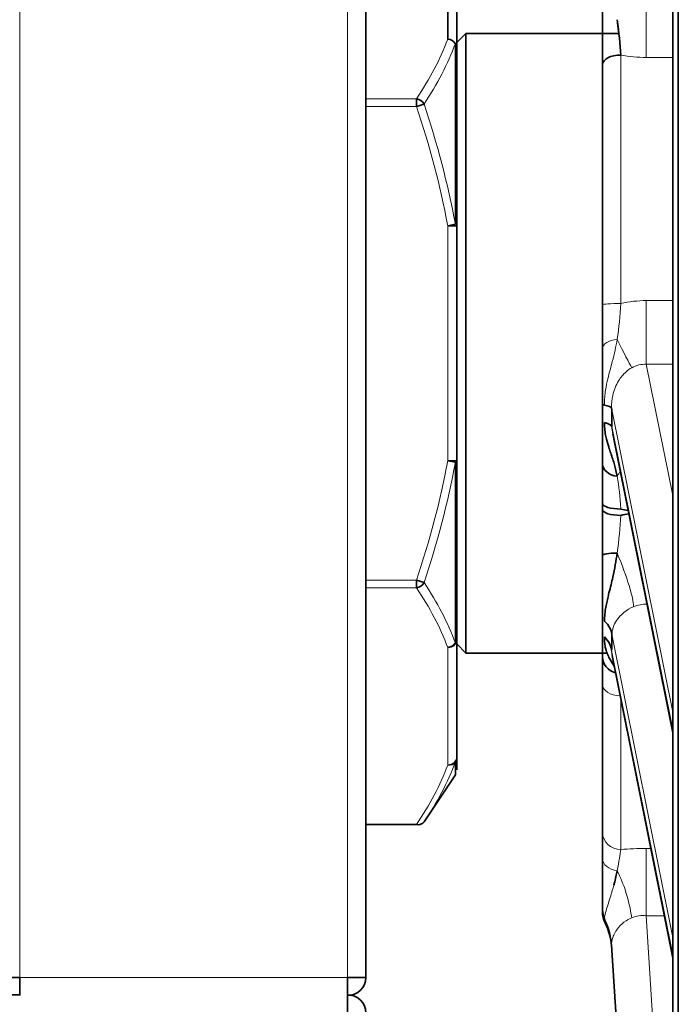
# Model space of a CAD drawing. Units: millimetres. Extents: x 3092 to 13712, y 791 to 7478.
# Drawn here: x 4225 to 4261, y 3914 to 3968 of the extents above; entities that cross this region are included whole.
import ezdxf

# ---------------------------------------------------------------- set-up
doc = ezdxf.new("R2010")
doc.units = ezdxf.units.MM
doc.layers.add('Widoczne (ISO)', color=1, linetype='Continuous', lineweight=35)
doc.layers.add('Widoczne wąskie (ISO)', color=3, linetype='Continuous', lineweight=9)

msp = doc.modelspace()

# ---------------------------------------------------------------- linework, layer by layer
at = {"layer": 'Widoczne (ISO)'}
for p, q in [((4261.465, 4060.796), (4261.465, 3839.796)), ((4261.156, 4039.296), (4261.156, 3861.296)), ((4244.308, 3915.496), (4244.308, 3985.096)), ((4248.808, 3973.441), (4248.808, 3966.989)), ((4249.308, 3966.556), (4249.308, 3973.008)), ((4257.308, 3971.588), (4257.308, 3967.934)), ((4257.308, 3967.934), (4257.308, 3965.588)), ((4249.308, 3966.796), (4249.808, 3967.296)), ((4249.808, 3967.296), (4249.808, 3933.296)), ((4249.808, 3967.296), (4258.207, 3967.296)), ((4249.224, 3956.825), (4249.224, 3966.749)), ((4249.308, 3966.556), (4249.308, 3956.748)), ((4257.308, 3952.408), (4257.308, 3965.588)), ((4247.092, 3963.287), (4247.092, 3963.72)), ((4247.508, 3963.425), (4247.092, 3963.287)), ((4248.808, 3956.748), (4249.224, 3956.825)), ((4248.808, 3956.748), (4249.308, 3956.748)), ((4249.308, 3943.845), (4249.308, 3956.748)), ((4257.308, 3952.408), (4257.308, 3950.035)), ((4257.308, 3950.035), (4257.308, 3946.963)), ((4257.308, 3946.011), (4257.308, 3946.963)), ((4257.308, 3946.011), (4257.308, 3943.663)), ((4257.864, 3945.324), (4261.156, 3928.919)), ((4248.808, 3943.845), (4249.224, 3943.768)), ((4248.808, 3943.845), (4249.308, 3943.845)), ((4249.224, 3933.844), (4249.224, 3943.768)), ((4249.308, 3943.845), (4249.308, 3934.037)), ((4257.308, 3943.663), (4257.308, 3941.502)), ((4249.224, 3942.796), (4249.308, 3942.796)), ((4257.308, 3941.168), (4257.308, 3941.502)), ((4257.308, 3941.168), (4257.308, 3938.669)), ((4257.308, 3938.669), (4257.308, 3935.25)), ((4247.092, 3936.873), (4247.092, 3937.306)), ((4247.092, 3937.306), (4247.508, 3937.167)), ((4257.308, 3934.398), (4257.308, 3935.25)), ((4257.308, 3934.398), (4257.308, 3933.081)), ((4249.308, 3927.585), (4249.308, 3934.037)), ((4249.308, 3933.796), (4249.808, 3933.296)), ((4249.808, 3933.296), (4257.546, 3933.296)), ((4257.308, 3933.081), (4257.308, 3931.587)), ((4257.825, 3933.156), (4261.156, 3916.555)), ((4257.308, 3923.442), (4257.308, 3931.587)), ((4249.224, 3926.612), (4249.224, 3927.316)), ((4249.308, 3927.585), (4249.308, 3926.89)), ((4249.224, 3926.612), (4247.508, 3924.038)), ((4247.092, 3923.883), (4244.308, 3923.883)), ((4257.308, 3923.442), (4257.308, 3922.018)), ((4257.308, 3922.018), (4257.308, 3919.179)), ((4258.545, 3920.297), (4258.546, 3920.297)), ((4257.308, 3919.018), (4257.308, 3919.179)), ((4257.308, 3919.018), (4257.308, 3919.011)), ((4257.411, 3918.58), (4257.409, 3918.733)), ((4257.805, 3917.272), (4261.156, 3863.233)), ((4224.308, 3915.496), (4225.308, 3915.496)), ((4225.308, 3915.496), (4225.308, 3914.51)), ((4243.308, 3914.51), (4243.308, 3915.496)), ((4243.308, 3915.496), (4244.308, 3915.496)), ((4225.308, 3914.546), (3975.308, 3914.546)), ((4243.308, 3913.546), (4243.308, 3914.51))]:
    msp.add_line(p, q, dxfattribs=at)
for centre, start, end in [((4243.308, 3915.496), 270, 0), ((4243.308, 3913.546), 0, 90)]:
    msp.add_arc(centre, 1, start, end, dxfattribs=at)
for centre, major_axis, ratio, start_param, end_param in [((4248.808, 3966.556), (-0.469, 0.172), 0.851764, 4.007358, 5.015761), ((4248.808, 3966.556), (0.469, -0.172), 0.851764, 0.865766, 1.874169), ((4258.308, 3965.588), (-1, 0), 0.527306, 4.712389, 6.283185), ((4247.092, 3963.287), (-0.416, 0.277), 0.821584, 4.143779, 5.213482), ((4258.308, 3946.963), (-1, 0), 0.132604, 0, 0.439696), ((4253.813, 3946.672), (4, 0.051), 0.106582, 0.059227, 0.451862), ((4255.742, 3950.373), (-0.654, 34), 0.058946, 4.574496, 4.604462), ((4253.825, 3945.661), (4, 0.044), 0.136326, 0.059445, 0.457255), ((4258.308, 3943.663), (-1, 0), 0.679193, 0, 1.369438), ((4258.308, 3941.502), (-1, 0), 0.303248, 0, 1.570796), ((4258.308, 3941.168), (-1, 0), 0.314775, 0, 1.570796), ((4258.308, 3938.669), (-1, 0), 0.118068, 4.91494, 6.283185), ((4247.092, 3937.306), (0.416, 0.277), 0.821584, 4.211296, 5.280999), ((4253.825, 3934.248), (4, -0.05), 0.471973, 0.066808, 0.464618), ((4253.813, 3933.357), (4, -0.059), 0.498162, 0.067929, 0.460565), ((4255.742, 3950.373), (-0.654, 34), 0.058946, 4.189731, 4.219697), ((4248.808, 3934.037), (0.5, 0), 0.866025, 4.712389, 6.283185), ((4248.808, 3934.037), (-0.469, -0.172), 0.851764, 1.267424, 2.275827), ((4248.808, 3934.037), (0.469, 0.172), 0.851764, 4.409017, 5.41742), ((4248.808, 3934.037), (0.5, 0), 0.69466, 5.695183, 6.283185), ((4258.308, 3933.081), (-1, 0), 0.906084, 0, 1.272572), ((4248.808, 3927.585), (0.5, 0), 0.866025, 4.712389, 6.283185), ((4248.808, 3927.585), (0.469, -0.172), 0.851764, 5.015761, 6.024165), ((4247.092, 3924.316), (0.416, -0.277), 0.821584, 5.213482, 6.283185), ((4247.092, 3924.316), (0.416, -0.277), 0.821584, 5.213482, 6.283185), ((4258.308, 3919.179), (-1, 0), 0.983635, 0, 0.439909), ((4258.308, 3919.018), (-1, 0), 0.987973, 0, 0.458882)]:
    msp.add_ellipse(centre, major_axis=major_axis, ratio=ratio, start_param=start_param, end_param=end_param, dxfattribs=at)
for points in [[(4258.308, 3966.116), (4258.267, 3966.692), (4258.21, 3967.351), (4258.108, 3968.054)], [(4258.134, 3967.865), (4258.161, 3967.672), (4258.184, 3967.482), (4258.204, 3967.296)], [(4248.86, 3943.835), (4248.86, 3943.838), (4248.86, 3943.841), (4248.86, 3943.845)], [(4249.138, 3943.79), (4249.142, 3943.81), (4249.145, 3943.831), (4249.149, 3943.851)], [(4258.308, 3941.199), (4258.44, 3941.169), (4258.573, 3941.143), (4258.707, 3941.121)], [(4258.744, 3940.936), (4258.598, 3940.913), (4258.452, 3940.885), (4258.308, 3940.853)], [(4258.545, 3920.296), (4258.546, 3920.296), (4258.546, 3920.296), (4258.546, 3920.296)], [(4257.414, 3918.56), (4257.414, 3918.56), (4257.414, 3918.559), (4257.414, 3918.559)], [(4257.416, 3918.56), (4257.415, 3918.56), (4257.415, 3918.56), (4257.415, 3918.561)]]:
    msp.add_open_spline(points, degree=3, dxfattribs=at)
for points, knots in [([(4249.308, 3960.296), (4249.303, 3960.296), (4249.298, 3960.296), (4249.27, 3960.286), (4249.247, 3960.257), (4249.224, 3960.207)], [-287.4557278, -287.4557278, -287.4557278, -287.4557278, -287.433594, -287.433594, -287.3238204, -287.3238204, -287.3238204, -287.3238204]), ([(4258.108, 3942.997), (4258.068, 3943.213), (4258.021, 3943.419), (4257.963, 3943.626), (4257.906, 3943.832), (4257.838, 3944.037), (4257.756, 3944.273), (4257.725, 3944.361), (4257.693, 3944.454), (4257.659, 3944.556), (4257.648, 3944.59), (4257.636, 3944.626), (4257.624, 3944.663), (4257.578, 3944.808), (4257.529, 3944.974), (4257.487, 3945.182), (4257.466, 3945.287), (4257.447, 3945.402), (4257.433, 3945.53), (4257.419, 3945.657), (4257.411, 3945.798), (4257.411, 3945.941)], [-0.3537232, -0.3537232, -0.3537232, -0.3537232, -0.2526594, -0.2526594, -0.2526594, -0.1515956, -0.1515956, -0.1515956, -0.1137672, -0.1137672, -0.1137672, -0.1010638, -0.1010638, -0.1010638, -0.0505319, -0.0505319, -0.0505319, -0.0252659, -0.0252659, -0.0252659, 0, 0, 0, 0]), ([(4257.41, 3935.05), (4257.412, 3935.306), (4257.443, 3935.578), (4257.486, 3935.816), (4257.507, 3935.933), (4257.53, 3936.041), (4257.552, 3936.144), (4257.576, 3936.252), (4257.6, 3936.353), (4257.624, 3936.451), (4257.635, 3936.499), (4257.647, 3936.547), (4257.659, 3936.593), (4257.739, 3936.913), (4257.809, 3937.193), (4257.869, 3937.462), (4257.972, 3937.924), (4258.048, 3938.355), (4258.107, 3938.782)], [-0.3537231, -0.3537231, -0.3537231, -0.3537231, -0.3031912, -0.3031912, -0.3031912, -0.2784994, -0.2784994, -0.2784994, -0.2526593, -0.2526593, -0.2526593, -0.2398039, -0.2398039, -0.2398039, -0.1515956, -0.1515956, -0.1515956, -0.0002519, -0.0002519, -0.0002519, -0.0002519]), ([(4257.94, 3932.58), (4257.878, 3932.693), (4257.765, 3932.862), (4257.592, 3933.177), (4257.485, 3933.466), (4257.421, 3933.82), (4257.408, 3934.06), (4257.409, 3934.19)], [-0.2612163, -0.2612163, -0.2612163, -0.2612163, -0.1591093, -0.1060729, -0.0530364, -0.0265182, 0, 0, 0, 0]), ([(4258.107, 3921.348), (4258.064, 3921.134), (4258.006, 3920.875), (4257.932, 3920.597), (4257.924, 3920.567)], [-0.3709818, -0.3709818, -0.3709818, -0.3709818, -0.2651822, -0.2524849, -0.2524849, -0.2524849, -0.2524849]), ([(4257.413, 3918.564), (4257.366, 3918.659), (4257.333, 3918.763), (4257.315, 3918.892), (4257.312, 3918.915), (4257.309, 3918.951), (4257.309, 3918.963), (4257.308, 3918.981), (4257.308, 3918.987), (4257.308, 3918.996), (4257.308, 3918.999), (4257.308, 3919.004), (4257.308, 3919.005), (4257.308, 3919.007), (4257.308, 3919.008), (4257.308, 3919.009), (4257.308, 3919.01), (4257.308, 3919.01), (4257.308, 3919.01), (4257.308, 3919.011), (4257.308, 3919.011), (4257.308, 3919.011), (4257.308, 3919.011), (4257.308, 3919.011), (4257.308, 3919.011), (4257.308, 3919.011)], [0.00038277, 0.00038277, 0.00038277, 0.00038277, 0.03222607, 0.03222607, 0.03938437, 0.03938437, 0.04298026, 0.04298026, 0.0447803, 0.0447803, 0.04568058, 0.04568058, 0.04613078, 0.04613078, 0.04635597, 0.04635597, 0.04646891, 0.04646891, 0.04652667, 0.04652667, 0.04654326, 0.04654326, 0.04655789, 0.04655789, 0.04663164, 0.04663164, 0.04663164, 0.04663164]), ([(4257.817, 3917.078), (4257.792, 3917.489), (4257.695, 3917.902), (4257.501, 3918.377), (4257.459, 3918.469), (4257.414, 3918.559)], [0, 0, 0, 0, 0.1286668, 0.1286668, 0.1601858, 0.1601858, 0.1601858, 0.1601858]), ([(4257.817, 3917.078), (4257.791, 3917.496), (4257.693, 3917.917), (4257.497, 3918.39), (4257.457, 3918.476), (4257.415, 3918.559)], [0, 0, 0, 0, 0.130792, 0.130792, 0.1601883, 0.1601883, 0.1601883, 0.1601883])]:
    msp.add_open_spline(points, degree=3, knots=knots, dxfattribs=at)
at = {"layer": 'Widoczne wąskie (ISO)'}
for p, q in [((4261.465, 4060.825), (4261.465, 3839.768)), ((4261.17, 3860.268), (4261.17, 4040.325)), ((4261.156, 4039.325), (4261.156, 3861.268)), ((4225.308, 3915.496), (4225.308, 3985.096)), ((4243.308, 3985.096), (4243.308, 3915.496)), ((4259.709, 3970.423), (4259.709, 3965.98)), ((4258.308, 3966.116), (4258.308, 3952.481)), ((4259.709, 3965.98), (4261.156, 3965.98)), ((4247.092, 3963.72), (4244.308, 3963.72)), ((4244.308, 3963.287), (4247.092, 3963.287)), ((4248.808, 3956.748), (4248.808, 3943.845)), ((4259.709, 3949.148), (4259.709, 3952.639)), ((4261.156, 3952.639), (4259.709, 3952.639)), ((4261.156, 3941.939), (4259.709, 3949.148)), ((4259.709, 3949.148), (4261.156, 3949.148)), ((4257.805, 3946.749), (4261.156, 3930.05)), ((4261.156, 3929.099), (4257.817, 3945.738)), ((4247.092, 3937.306), (4244.308, 3937.306)), ((4244.308, 3936.873), (4247.092, 3936.873)), ((4257.817, 3934.325), (4261.156, 3917.686)), ((4248.808, 3933.604), (4248.808, 3927.152)), ((4261.156, 3916.735), (4257.805, 3933.434)), ((4257.913, 3932.897), (4257.913, 3932.897)), ((4258.308, 3930.75), (4258.308, 3922.515)), ((4259.948, 3922.576), (4259.709, 3922.576)), ((4259.709, 3918.88), (4259.709, 3922.576)), ((4259.709, 3918.88), (4260.689, 3918.88)), ((4261.156, 3895.551), (4259.709, 3918.88)), ((4243.308, 3915.496), (4225.308, 3915.496))]:
    msp.add_line(p, q, dxfattribs=at)
for centre, major_axis, ratio, start_param, end_param in [((4258.308, 3952.408), (-1, 0), 0.072827, 4.712389, 6.283185), ((4258.308, 3950.035), (-1, 0), 0.484347, 4.913747, 6.283185), ((4257.308, 3952.408), (1.716, -3.613), 0.026685, 5.252785, 5.971413), ((4257.308, 3940.335), (-1.639, -3.649), 0.124607, 3.836057, 3.952307), ((4257.308, 3939.247), (1.625, -3.655), 0.138217, 0.312659, 1.382751), ((4258.308, 3931.587), (-1, 0), 0.645143, 0, 1.532167), ((4258.308, 3923.442), (-1, 0), 0.926026, 0, 1.570796), ((4258.308, 3922.018), (-1, 0), 0.682385, 0, 1.369302), ((4257.308, 3918.676), (0.689, -3.94), 0.399539, 1.52623, 2.244858), ((4253.813, 3917.025), (3.992, 0.248), 0.978497, 0, 0.392636), ((4253.825, 3916.83), (3.992, 0.248), 0.984247, 0, 0.39781)]:
    msp.add_ellipse(centre, major_axis=major_axis, ratio=ratio, start_param=start_param, end_param=end_param, dxfattribs=at)
for points in [[(4248.808, 3966.989), (4248.4, 3965.88), (4247.805, 3964.789), (4247.092, 3963.72)], [(4247.508, 3963.425), (4248.221, 3964.512), (4248.816, 3965.622), (4249.224, 3966.749)], [(4258.308, 3966.116), (4258.765, 3966.027), (4259.237, 3965.98), (4259.709, 3965.98)], [(4249.224, 3956.825), (4248.816, 3959.067), (4248.221, 3961.269), (4247.508, 3963.425)], [(4247.092, 3963.287), (4247.805, 3961.147), (4248.4, 3958.966), (4248.808, 3956.748)], [(4259.709, 3952.639), (4259.237, 3952.639), (4258.765, 3952.585), (4258.308, 3952.481)], [(4258.108, 3950.51), (4258.21, 3951.142), (4258.267, 3951.805), (4258.308, 3952.481)], [(4258.911, 3948.955), (4259.157, 3949.091), (4259.431, 3949.158), (4259.709, 3949.148)], [(4257.865, 3945.325), (4257.838, 3945.459), (4257.821, 3945.598), (4257.817, 3945.738)], [(4248.808, 3943.845), (4248.4, 3941.627), (4247.805, 3939.445), (4247.092, 3937.306)], [(4247.508, 3937.167), (4248.221, 3939.324), (4248.816, 3941.526), (4249.224, 3943.768)], [(4258.308, 3941.199), (4258.265, 3941.853), (4258.207, 3942.457), (4258.108, 3942.997)], [(4258.108, 3938.785), (4258.207, 3939.499), (4258.265, 3940.202), (4258.308, 3940.853)], [(4247.092, 3936.873), (4247.805, 3935.803), (4248.4, 3934.713), (4248.808, 3933.604)], [(4249.224, 3933.844), (4248.816, 3934.971), (4248.221, 3936.081), (4247.508, 3937.167)], [(4259.009, 3935.838), (4259.237, 3935.929), (4259.486, 3935.98), (4259.738, 3935.986)], [(4257.825, 3933.156), (4257.807, 3933.246), (4257.8, 3933.339), (4257.805, 3933.434)], [(4248.808, 3927.152), (4248.4, 3926.043), (4247.805, 3924.952), (4247.092, 3923.883)], [(4247.508, 3924.038), (4248.221, 3925.108), (4248.816, 3926.201), (4249.224, 3927.316)], [(4258.108, 3921.35), (4258.21, 3921.855), (4258.267, 3922.26), (4258.308, 3922.515)], [(4259.709, 3922.576), (4259.237, 3922.576), (4258.765, 3922.555), (4258.308, 3922.515)], [(4257.415, 3918.561), (4257.413, 3918.565), (4257.411, 3918.572), (4257.411, 3918.58)], [(4257.414, 3918.559), (4257.415, 3918.557), (4257.417, 3918.555), (4257.419, 3918.554)], [(4258.911, 3918.775), (4259.157, 3918.874), (4259.431, 3918.914), (4259.709, 3918.88)]]:
    msp.add_open_spline(points, degree=3, dxfattribs=at)
for points, knots in [([(4257.409, 3946.905), (4257.407, 3947.201), (4257.464, 3947.758), (4257.635, 3948.553), (4257.899, 3949.46), (4258.042, 3950.108), (4258.108, 3950.51)], [-0.3712551, -0.3712551, -0.3712551, -0.3712551, -0.3182187, -0.2651822, -0.1591093, 0, 0, 0, 0]), ([(4257.805, 3946.749), (4257.797, 3946.979), (4257.819, 3947.212), (4257.932, 3947.724), (4258.041, 3947.999), (4258.303, 3948.428), (4258.44, 3948.595), (4258.695, 3948.819), (4258.8, 3948.894), (4258.911, 3948.955)], [3.1146335, 3.1146335, 3.1146335, 3.1146335, 3.2990457, 3.2990457, 3.5324368, 3.5324368, 3.7119684, 3.7119684, 3.8241757, 3.8241757, 3.8241757, 3.8241757]), ([(4257.817, 3934.325), (4257.828, 3934.576), (4258.031, 3935.193), (4258.613, 3935.681), (4259.009, 3935.838)], [-0.6828248, -0.6828248, -0.6828248, -0.6828248, -0.3901856, 0, 0, 0, 0]), ([(4257.409, 3918.748), (4257.407, 3918.806), (4257.464, 3919.046), (4257.635, 3919.602), (4257.898, 3920.425), (4258.042, 3921.027), (4258.107, 3921.348)], [-0.3712551, -0.3712551, -0.3712551, -0.3712551, -0.3182187, -0.2651822, -0.1591093, -0.0002733, -0.0002733, -0.0002733, -0.0002733]), ([(4257.805, 3917.272), (4257.797, 3917.399), (4257.819, 3917.539), (4257.932, 3917.868), (4258.041, 3918.061), (4258.303, 3918.375), (4258.44, 3918.503), (4258.695, 3918.673), (4258.8, 3918.73), (4258.911, 3918.775)], [-0.7095422, -0.7095422, -0.7095422, -0.7095422, -0.525129, -0.525129, -0.2917383, -0.2917383, -0.112207, -0.112207, 0, 0, 0, 0])]:
    msp.add_open_spline(points, degree=3, knots=knots, dxfattribs=at)

doc.saveas('drawing.dxf')
